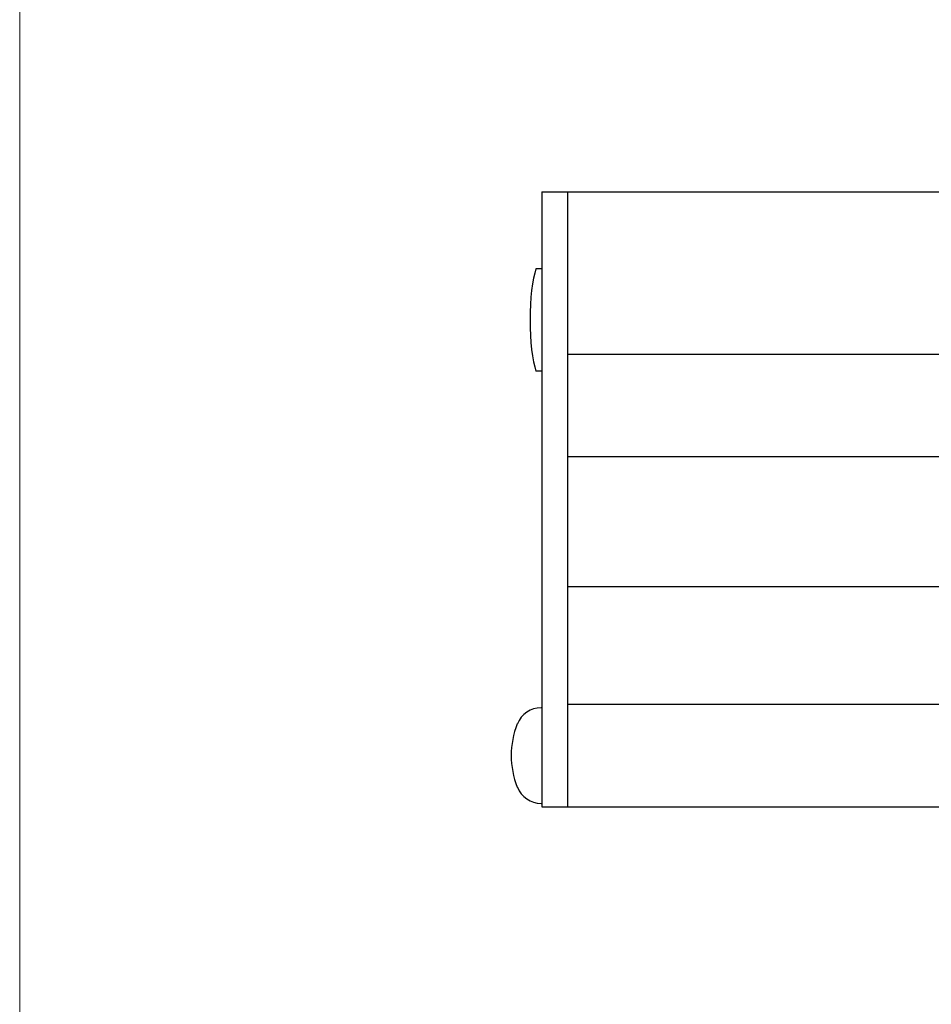
# Model space of a CAD drawing. Units: millimetres. Extents: x 36 to 806, y 11 to 579.
# Drawn here: x 324 to 377, y 69 to 126 of the extents above; entities that cross this region are included whole.
import ezdxf

# ---------------------------------------------------------------- set-up
doc = ezdxf.new("R2010")
doc.units = ezdxf.units.MM
doc.header["$LTSCALE"] = 0.5
doc.layers.add('10', color=3, linetype='Continuous', lineweight=9)
doc.layers.add('9', color=2, linetype='Continuous', lineweight=9)

msp = doc.modelspace()

# ---------------------------------------------------------------- linework, layer by layer
at = {"layer": '10', "color": 3, "linetype": 'Continuous', "lineweight": 25}
for p, q in [((354.325, 116.282), (529.325, 116.282)), ((354.325, 116.282), (354.325, 80.282)), ((355.825, 116.282), (355.825, 80.282)), ((354.325, 111.782), (353.975, 111.782)), ((355.825, 106.782), (527.825, 106.782)), ((354.325, 105.782), (353.975, 105.782)), ((355.825, 100.782), (527.825, 100.782)), ((355.825, 93.182), (527.825, 93.182)), ((355.825, 86.282), (527.825, 86.282)), ((354.325, 80.282), (529.325, 80.282))]:
    msp.add_line(p, q, dxfattribs=at)
for centre, radius, start, end in [((354.276, 84.582), 1.5, 90, 158.19625), ((357.525, 83.282), 5, 158.19625, 201.80375), ((354.276, 81.982), 1.5, 201.80375, 270)]:
    msp.add_arc(centre, radius, start, end, dxfattribs=at)
msp.add_ellipse((354.325, 108.782), major_axis=(0, 3.464), ratio=0.202092, start_param=0.523558, end_param=2.618035, dxfattribs=at)
at = {"layer": '9', "color": 2, "linetype": 'Continuous', "lineweight": 9}
msp.add_line((323.761, 35.895), (323.761, 526.294), dxfattribs=at)

doc.saveas('drawing.dxf')
